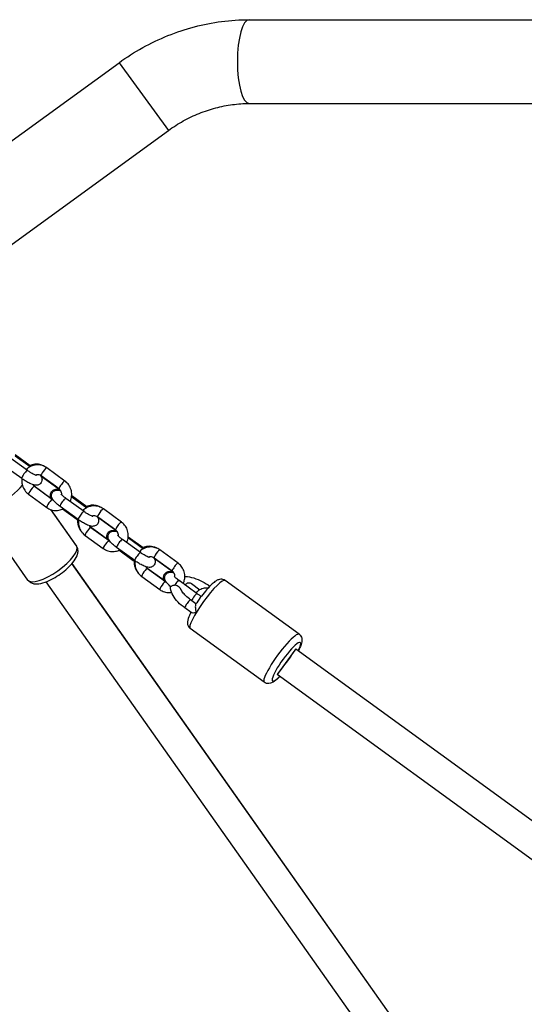
# Model space of a CAD drawing. Units: millimetres. Extents: x 3237 to 14016, y -7880 to 5658.
# Drawn here: x 7728 to 7983, y 1838 to 2336 of the extents above; entities that cross this region are included whole.
import ezdxf

# ---------------------------------------------------------------- set-up
doc = ezdxf.new("R2010")
doc.units = ezdxf.units.MM
doc.header["$LTSCALE"] = 70
doc.layers.add('SW_Toestellen', color=2, linetype='Continuous')

msp = doc.modelspace()

# ---------------------------------------------------------------- linework, layer by layer
at = {"layer": 'SW_Toestellen'}
for p, q in [((7844.19, 2335.78), (9509.34, 2335.78)), ((7684.5, 2245.77), (7778.45, 2314.03)), ((7778.45, 2314.03), (7803.37, 2279.72)), ((7844.19, 2293.38), (9509.34, 2293.38)), ((7709.42, 2211.47), (7803.37, 2279.72)), ((7732.12, 2107.71), (7722.96, 2114.36)), ((7725.88, 2115.78), (7733.47, 2110.27)), ((7725.96, 2115.18), (7733.52, 2109.69)), ((7729.18, 2103.66), (7720.02, 2110.32)), ((7751.06, 2102.39), (7741.89, 2109.05)), ((7747.5, 2098.66), (7738.89, 2104.91)), ((7748.12, 2098.35), (7738.96, 2105.01)), ((7735.61, 2099.72), (7735.08, 2100.47)), ((7735.56, 2099.9), (7735.18, 2100.44)), ((7735.41, 2100.01), (7743.98, 2093.78)), ((7735.63, 2099.71), (7744.79, 2093.05)), ((7732.69, 2095.66), (7741.85, 2089.01)), ((7760.72, 2086.93), (7751.56, 2093.58)), ((7754.48, 2095), (7762.07, 2089.49)), ((7754.56, 2094.4), (7762.12, 2088.9)), ((7732.37, 2052.27), (7706.75, 2088.59)), ((7756.88, 2069.57), (7743.94, 2087.91)), ((7756.55, 2070.14), (7744.04, 2087.88)), ((7757.78, 2082.88), (7748.62, 2089.54)), ((7757.05, 2082.87), (7749.78, 2088.16)), ((7779.66, 2081.61), (7770.5, 2088.27)), ((7776.1, 2077.88), (7767.5, 2084.13)), ((7776.72, 2077.57), (7767.56, 2084.23)), ((7763.86, 2079.33), (7772.58, 2073)), ((7764.23, 2078.93), (7773.39, 2072.27)), ((7761.29, 2074.88), (7770.45, 2068.23)), ((7789.33, 2066.15), (7780.16, 2072.8)), ((7783.09, 2074.22), (7790.67, 2068.7)), ((7783.17, 2073.62), (7790.73, 2068.12)), ((7786.39, 2062.1), (7777.22, 2068.76)), ((7785.65, 2062.09), (7778.38, 2067.37)), ((7808.26, 2060.83), (7799.1, 2067.49)), ((7804.7, 2057.1), (7796.1, 2063.35)), ((7805.32, 2056.79), (7796.16, 2063.44)), ((8362.07, 1199.65), (7754.63, 2060.62)), ((7908.69, 1842.26), (7754.67, 2060.66)), ((7792.47, 2058.55), (7801.18, 2052.22)), ((7792.83, 2058.15), (7801.99, 2051.49)), ((7789.89, 2054.1), (7799.06, 2047.45)), ((8349.13, 1190.24), (7741.56, 2051.39)), ((7817.93, 2045.37), (7808.77, 2052.02)), ((7815.01, 2050.48), (7819.33, 2047.34)), ((7869.52, 2024.83), (7832.07, 2052.03)), ((7814.98, 2035.8), (7811.7, 2038.18)), ((7817.33, 2040.27), (7814.64, 2042.22)), ((7851.89, 2000.56), (7814.44, 2027.76)), ((7867.8, 2017.43), (7858.39, 2004.48)), ((7867.8, 2017.43), (8658.72, 1442.79)), ((8653.79, 1426.59), (7858.39, 2004.48))]:
    msp.add_line(p, q, dxfattribs=at)
for centre, major_axis, ratio, start_param, end_param in [((7844.19, 2314.58), (0, -21.2), 0.278695, 3.141593, 6.283185), ((7730.65, 2105.69), (1.47, 2.02), 0.173648, 0, 3.141593), ((7740.43, 2107.03), (-1.47, -2.02), 0.173648, 3.141593, 6.283185), ((7749.59, 2100.37), (1.47, 2.02), 0.173648, 0, 3.141593), ((7719.01, 2097.23), (-12.26, -8.65), 0.325303, 0, 2.334477), ((7734.16, 2097.69), (-1.47, -2.02), 0.173648, 3.141593, 6.283185), ((7748.96, 2100.69), (-1.47, -2.02), 0.173648, 5.981297, 6.283185), ((7743.32, 2091.03), (-1.47, -2.02), 0.173648, 3.141593, 6.283185), ((7750.09, 2091.56), (1.47, 2.02), 0.173648, 0, 3.141593), ((7753.09, 2092.37), (1.47, 2.02), 0.173648, 0, 0.26812), ((7769.03, 2086.25), (-1.47, -2.02), 0.173648, 3.141593, 6.283185), ((7758.52, 2084.9), (-1.47, -2.02), 0.173648, 5.681101, 6.283185), ((7759.25, 2084.9), (1.47, 2.02), 0.173648, 0, 3.141593), ((7762.76, 2076.91), (-1.47, -2.02), 0.173648, 3.141593, 6.283185), ((7762.39, 2077.31), (1.47, 2.02), 0.173648, 0, 0.205396), ((7777.57, 2079.9), (-1.47, -2.02), 0.173648, 5.981297, 6.283185), ((7778.19, 2079.59), (1.47, 2.02), 0.173648, 0, 3.141593), ((7771.92, 2070.25), (-1.47, -2.02), 0.173648, 3.141593, 6.283185), ((7778.69, 2070.78), (1.47, 2.02), 0.173648, 0, 3.141593), ((7781.7, 2071.59), (1.47, 2.02), 0.173648, 0, 0.26812), ((7744.63, 2060.92), (12.26, 8.65), 0.325303, 3.141593, 6.283185), ((7744.29, 2061.49), (12.26, 8.64), 0.275304, 0, 0.084969), ((7797.63, 2065.47), (-1.47, -2.02), 0.173648, 3.141593, 6.283185), ((7787.12, 2064.12), (-1.47, -2.02), 0.173648, 5.681101, 6.283185), ((7787.86, 2064.12), (1.47, 2.02), 0.173648, 0, 3.141593), ((7791.36, 2056.13), (-1.47, -2.02), 0.173648, 3.141593, 6.283185), ((7791, 2056.53), (1.47, 2.02), 0.173648, 0, 0.205396), ((7806.17, 2059.12), (-1.47, -2.02), 0.173648, 5.981297, 6.283185), ((7806.79, 2058.81), (1.47, 2.02), 0.173648, 0, 3.141593), ((7823.26, 2039.9), (-8.82, -12.14), 0.173648, 3.141593, 6.283185), ((7800.52, 2049.47), (-1.47, -2.02), 0.173648, 3.141593, 6.283185), ((7807.3, 2050), (1.47, 2.02), 0.173648, 0, 1.880493), ((7822.98, 2047.12), (1.47, 2.02), 0.173648, 0.235372, 1.114916), ((7813.17, 2040.2), (1.47, 2.02), 0.173648, 0, 3.141593), ((7816.46, 2043.34), (1.47, 2.02), 0.173648, 0, 2.480511), ((7860.7, 2012.69), (8.82, 12.14), 0.173648, 0, 3.141593), ((7863.09, 2010.96), (-7.05, -9.71), 0.173648, 2.300524, 7.124254), ((7863.09, 2010.96), (4.7, 6.47), 0.033116, 3.141593, 6.283185)]:
    msp.add_ellipse(centre, major_axis=major_axis, ratio=ratio, start_param=start_param, end_param=end_param, dxfattribs=at)
for points, knots in [([(7778.45, 2314.03), (7782.27, 2316.8), (7786.26, 2319.34), (7794.51, 2323.92), (7798.78, 2325.95), (7807.51, 2329.47), (7811.98, 2330.95), (7821.04, 2333.35), (7825.64, 2334.25), (7834.9, 2335.47), (7839.55, 2335.78), (7844.19, 2335.78)], [4.1349801, 4.1349801, 4.1349801, 4.1349801, 4.2711738, 4.2711738, 4.4073675, 4.4073675, 4.5435612, 4.5435612, 4.6797549, 4.6797549, 4.8159486, 4.8159486, 4.8159486, 4.8159486]), ([(7803.37, 2279.72), (7805.8, 2281.49), (7808.33, 2283.1), (7813.55, 2285.99), (7816.24, 2287.27), (7821.72, 2289.48), (7824.52, 2290.41), (7830.14, 2291.89), (7832.97, 2292.45), (7838.61, 2293.19), (7841.42, 2293.38), (7844.19, 2293.38)], [4.1349801, 4.1349801, 4.1349801, 4.1349801, 4.2711738, 4.2711738, 4.4073675, 4.4073675, 4.5435612, 4.5435612, 4.6797549, 4.6797549, 4.8159486, 4.8159486, 4.8159486, 4.8159486]), ([(7741.89, 2109.05), (7741.19, 2109.56), (7740.4, 2109.96), (7738.75, 2110.48), (7737.89, 2110.61), (7736.17, 2110.57), (7735.32, 2110.42), (7733.72, 2109.84), (7732.97, 2109.42), (7732.02, 2108.66), (7731.75, 2108.42), (7731.5, 2108.16)], [3.141593, 3.141593, 3.141593, 3.141593, 3.462932, 3.462932, 3.780328, 3.780328, 4.094738, 4.094738, 4.408479, 4.408479, 4.542133, 4.542133, 4.542133, 4.542133]), ([(7736.63, 2105.23), (7736.63, 2105.23), (7736.62, 2105.23), (7736.56, 2105.25), (7736.48, 2105.27), (7736.25, 2105.35), (7736.07, 2105.41), (7735.62, 2105.6), (7735.33, 2105.74), (7734.66, 2106.09), (7734.27, 2106.31), (7733.46, 2106.8), (7733.03, 2107.07), (7732.45, 2107.47), (7732.28, 2107.59), (7732.12, 2107.71)], [4.952491, 4.952491, 4.952491, 4.952491, 5.025121, 5.025121, 5.169748, 5.169748, 5.362878, 5.362878, 5.603874, 5.603874, 5.877288, 5.877288, 6.166171, 6.166171, 6.283185, 6.283185, 6.283185, 6.283185]), ([(7740.45, 2109.89), (7739.97, 2110.16), (7739.46, 2110.38), (7738.12, 2110.8), (7737.26, 2110.93), (7735.56, 2110.9), (7734.72, 2110.74), (7733.62, 2110.34), (7733.31, 2110.2), (7733.02, 2110.05)], [3.2615476, 3.2615476, 3.2615476, 3.2615476, 3.4662859, 3.4662859, 3.7851726, 3.7851726, 4.0983691, 4.0983691, 4.2213311, 4.2213311, 4.2213311, 4.2213311]), ([(7738.73, 2105.15), (7738.79, 2105.07), (7738.85, 2104.98), (7739.1, 2104.57), (7739.3, 2104.22), (7739.44, 2103.5), (7739.47, 2103.31), (7739.48, 2102.78), (7739.43, 2102.39), (7739.15, 2101.7), (7738.96, 2101.4), (7738.53, 2100.93), (7738.28, 2100.75), (7737.77, 2100.46), (7737.5, 2100.37), (7736.94, 2100.25), (7736.67, 2100.23), (7735.97, 2100.25), (7735.61, 2100.33), (7734.8, 2100.54), (7734.35, 2100.71), (7733.22, 2101.19), (7732.52, 2101.55), (7731.17, 2102.32), (7730.54, 2102.72), (7729.68, 2103.31), (7729.43, 2103.48), (7729.18, 2103.66)], [4.045816, 4.045816, 4.045816, 4.045816, 4.110166, 4.110166, 4.325672, 4.325672, 4.391034, 4.391034, 4.491012, 4.491012, 4.565832, 4.565832, 4.639452, 4.639452, 4.727195, 4.727195, 4.849559, 4.849559, 5.078566, 5.078566, 5.366353, 5.366353, 5.781399, 5.781399, 6.136406, 6.136406, 6.283185, 6.283185, 6.283185, 6.283185]), ([(7729.31, 2103.57), (7729.25, 2103.06), (7729.23, 2102.54), (7729.3, 2101.14), (7729.49, 2100.27), (7730.12, 2098.61), (7730.57, 2097.84), (7731.58, 2096.59), (7732.11, 2096.09), (7732.69, 2095.66)], [5.177047, 5.177047, 5.177047, 5.177047, 5.366525, 5.366525, 5.692067, 5.692067, 6.018005, 6.018005, 6.283185, 6.283185, 6.283185, 6.283185]), ([(7738.96, 2105.01), (7738.69, 2105.2), (7738.39, 2105.35), (7737.77, 2105.55), (7737.44, 2105.6), (7736.78, 2105.58), (7736.44, 2105.52), (7736.13, 2105.39)], [3.1415927, 3.1415927, 3.1415927, 3.1415927, 3.4555368, 3.4555368, 3.7847856, 3.7847856, 4.1277135, 4.1277135, 4.1277135, 4.1277135]), ([(7753.71, 2092.03), (7753.92, 2092.47), (7754.09, 2092.94), (7754.45, 2094.27), (7754.54, 2095.16), (7754.45, 2096.92), (7754.26, 2097.79), (7753.63, 2099.45), (7753.18, 2100.22), (7752.17, 2101.47), (7751.64, 2101.97), (7751.06, 2102.39)], [1.718656, 1.718656, 1.718656, 1.718656, 1.901868, 1.901868, 2.224932, 2.224932, 2.550474, 2.550474, 2.876412, 2.876412, 3.141593, 3.141593, 3.141593, 3.141593]), ([(7734.82, 2100.55), (7734.89, 2100.45), (7734.96, 2100.35), (7735.22, 2100.05), (7735.41, 2099.86), (7735.63, 2099.71)], [5.9226629, 5.9226629, 5.9226629, 5.9226629, 6.0340099, 6.0340099, 6.2831853, 6.2831853, 6.2831853, 6.2831853]), ([(7744.07, 2093.58), (7744.05, 2093.61), (7744.04, 2093.64), (7743.9, 2093.97), (7743.79, 2094.29), (7743.7, 2094.89), (7743.69, 2095.12), (7743.73, 2095.74), (7743.83, 2096.17), (7744.2, 2096.89), (7744.43, 2097.18), (7744.95, 2097.65), (7745.24, 2097.83), (7745.87, 2098.1), (7746.2, 2098.17), (7746.99, 2098.27), (7747.42, 2098.24), (7747.91, 2098.17), (7747.99, 2098.16), (7748.06, 2098.14)], [0.966233, 0.966233, 0.966233, 0.966233, 0.985513, 0.985513, 1.145664, 1.145664, 1.230723, 1.230723, 1.360684, 1.360684, 1.463832, 1.463832, 1.572361, 1.572361, 1.712208, 1.712208, 1.943937, 1.943937, 1.985741, 1.985741, 1.985741, 1.985741]), ([(7748.62, 2089.54), (7748.04, 2089.96), (7747.48, 2090.4), (7746.45, 2091.29), (7745.97, 2091.75), (7745.3, 2092.51), (7745.05, 2092.82), (7744.64, 2093.49), (7744.45, 2093.84), (7744.3, 2094.56), (7744.28, 2094.75), (7744.27, 2095.28), (7744.32, 2095.67), (7744.6, 2096.36), (7744.78, 2096.65), (7745.22, 2097.13), (7745.46, 2097.31), (7745.98, 2097.6), (7746.24, 2097.69), (7746.81, 2097.81), (7747.08, 2097.83), (7747.78, 2097.81), (7748.14, 2097.73), (7748.64, 2097.6), (7748.78, 2097.56), (7748.92, 2097.51)], [0, 0, 0, 0, 0.349587, 0.349587, 0.721564, 0.721564, 0.968573, 0.968573, 1.184079, 1.184079, 1.249441, 1.249441, 1.349419, 1.349419, 1.42424, 1.42424, 1.49786, 1.49786, 1.585603, 1.585603, 1.707967, 1.707967, 1.936974, 1.936974, 2.027902, 2.027902, 2.027902, 2.027902]), ([(7748.42, 2097.66), (7748.32, 2097.82), (7748.2, 2097.98), (7747.9, 2098.33), (7747.71, 2098.51), (7747.5, 2098.66)], [9.0110719, 9.0110719, 9.0110719, 9.0110719, 9.1832286, 9.1832286, 9.424778, 9.424778, 9.424778, 9.424778]), ([(7749.49, 2095.32), (7749.51, 2095.54), (7749.51, 2095.77), (7749.44, 2096.33), (7749.35, 2096.65), (7749.09, 2097.27), (7748.91, 2097.55), (7748.53, 2098.01), (7748.33, 2098.19), (7748.12, 2098.35)], [2.089034, 2.089034, 2.089034, 2.089034, 2.292543, 2.292543, 2.592499, 2.592499, 2.892417, 2.892417, 3.141593, 3.141593, 3.141593, 3.141593]), ([(7751.56, 2093.58), (7751.16, 2093.88), (7750.78, 2094.17), (7750.13, 2094.72), (7749.85, 2094.97), (7749.43, 2095.38), (7749.28, 2095.54), (7749.13, 2095.73), (7749.1, 2095.78), (7749.1, 2095.78)], [0, 0, 0, 0, 0.290197, 0.290197, 0.5663327, 0.5663327, 0.8067672, 0.8067672, 0.9737832, 0.9737832, 0.9737832, 0.9737832]), ([(7741.85, 2089.01), (7742.56, 2088.49), (7743.34, 2088.1), (7745, 2087.57), (7745.86, 2087.45), (7747.57, 2087.48), (7748.42, 2087.64), (7749.57, 2088.06), (7749.9, 2088.2), (7750.22, 2088.37)], [0, 0, 0, 0, 0.32134, 0.32134, 0.638736, 0.638736, 0.953146, 0.953146, 1.087933, 1.087933, 1.087933, 1.087933]), ([(7770.5, 2088.27), (7769.79, 2088.78), (7769, 2089.18), (7767.35, 2089.7), (7766.49, 2089.83), (7764.78, 2089.79), (7763.93, 2089.64), (7762.32, 2089.06), (7761.57, 2088.64), (7760.62, 2087.88), (7760.35, 2087.64), (7760.1, 2087.38)], [3.141593, 3.141593, 3.141593, 3.141593, 3.462932, 3.462932, 3.780328, 3.780328, 4.094738, 4.094738, 4.408479, 4.408479, 4.542133, 4.542133, 4.542133, 4.542133]), ([(7769.06, 2089.11), (7768.58, 2089.38), (7768.07, 2089.6), (7766.72, 2090.02), (7765.86, 2090.15), (7764.16, 2090.12), (7763.32, 2089.96), (7762.22, 2089.56), (7761.91, 2089.42), (7761.62, 2089.27)], [3.2615476, 3.2615476, 3.2615476, 3.2615476, 3.4662859, 3.4662859, 3.7851726, 3.7851726, 4.0983691, 4.0983691, 4.2213311, 4.2213311, 4.2213311, 4.2213311]), ([(7757.43, 2082.6), (7757.41, 2082.29), (7757.42, 2081.97), (7757.49, 2080.77), (7757.69, 2079.9), (7758.33, 2078.25), (7758.79, 2077.47), (7759.51, 2076.58), (7759.68, 2076.4), (7759.85, 2076.22)], [5.2412762, 5.2412762, 5.2412762, 5.2412762, 5.3587232, 5.3587232, 5.6857636, 5.6857636, 6.0148642, 6.0148642, 6.1079053, 6.1079053, 6.1079053, 6.1079053]), ([(7767.34, 2084.37), (7767.4, 2084.29), (7767.46, 2084.2), (7767.71, 2083.79), (7767.9, 2083.44), (7768.05, 2082.72), (7768.07, 2082.53), (7768.08, 2082), (7768.03, 2081.6), (7767.75, 2080.91), (7767.57, 2080.62), (7767.13, 2080.15), (7766.88, 2079.97), (7766.37, 2079.68), (7766.1, 2079.59), (7765.54, 2079.46), (7765.27, 2079.45), (7764.57, 2079.47), (7764.21, 2079.55), (7763.4, 2079.76), (7762.96, 2079.93), (7761.83, 2080.41), (7761.12, 2080.77), (7759.78, 2081.54), (7759.15, 2081.94), (7758.28, 2082.53), (7758.03, 2082.7), (7757.78, 2082.88)], [4.045816, 4.045816, 4.045816, 4.045816, 4.110166, 4.110166, 4.325672, 4.325672, 4.391034, 4.391034, 4.491012, 4.491012, 4.565832, 4.565832, 4.639452, 4.639452, 4.727195, 4.727195, 4.849559, 4.849559, 5.078566, 5.078566, 5.366353, 5.366353, 5.781399, 5.781399, 6.136406, 6.136406, 6.283185, 6.283185, 6.283185, 6.283185]), ([(7757.92, 2082.79), (7757.85, 2082.28), (7757.83, 2081.76), (7757.9, 2080.36), (7758.09, 2079.49), (7758.72, 2077.83), (7759.17, 2077.05), (7760.18, 2075.81), (7760.71, 2075.31), (7761.29, 2074.88)], [5.177047, 5.177047, 5.177047, 5.177047, 5.366525, 5.366525, 5.692067, 5.692067, 6.018005, 6.018005, 6.283185, 6.283185, 6.283185, 6.283185]), ([(7765.23, 2084.45), (7765.23, 2084.45), (7765.22, 2084.45), (7765.16, 2084.47), (7765.08, 2084.49), (7764.85, 2084.56), (7764.67, 2084.63), (7764.22, 2084.82), (7763.93, 2084.96), (7763.26, 2085.31), (7762.87, 2085.53), (7762.06, 2086.02), (7761.63, 2086.29), (7761.05, 2086.69), (7760.88, 2086.81), (7760.72, 2086.93)], [4.952491, 4.952491, 4.952491, 4.952491, 5.025121, 5.025121, 5.169748, 5.169748, 5.362878, 5.362878, 5.603874, 5.603874, 5.877288, 5.877288, 6.166171, 6.166171, 6.283185, 6.283185, 6.283185, 6.283185]), ([(7767.56, 2084.23), (7767.29, 2084.42), (7766.99, 2084.57), (7766.37, 2084.77), (7766.04, 2084.82), (7765.38, 2084.8), (7765.04, 2084.73), (7764.73, 2084.61)], [3.1415927, 3.1415927, 3.1415927, 3.1415927, 3.4555368, 3.4555368, 3.7847856, 3.7847856, 4.1277135, 4.1277135, 4.1277135, 4.1277135]), ([(7763.42, 2079.77), (7763.49, 2079.67), (7763.57, 2079.57), (7763.82, 2079.27), (7764.02, 2079.08), (7764.23, 2078.93)], [5.9226629, 5.9226629, 5.9226629, 5.9226629, 6.0340099, 6.0340099, 6.2831853, 6.2831853, 6.2831853, 6.2831853]), ([(7772.67, 2072.8), (7772.65, 2072.83), (7772.64, 2072.86), (7772.5, 2073.19), (7772.39, 2073.51), (7772.3, 2074.11), (7772.29, 2074.34), (7772.33, 2074.96), (7772.43, 2075.39), (7772.8, 2076.11), (7773.03, 2076.4), (7773.55, 2076.87), (7773.84, 2077.04), (7774.47, 2077.32), (7774.8, 2077.39), (7775.6, 2077.49), (7776.02, 2077.46), (7776.52, 2077.39), (7776.59, 2077.38), (7776.66, 2077.36)], [7.249418, 7.249418, 7.249418, 7.249418, 7.268698, 7.268698, 7.428849, 7.428849, 7.513909, 7.513909, 7.643869, 7.643869, 7.747018, 7.747018, 7.855547, 7.855547, 7.995393, 7.995393, 8.227122, 8.227122, 8.268927, 8.268927, 8.268927, 8.268927]), ([(7777.02, 2076.88), (7776.92, 2077.04), (7776.8, 2077.2), (7776.5, 2077.55), (7776.31, 2077.73), (7776.1, 2077.88)], [9.0110719, 9.0110719, 9.0110719, 9.0110719, 9.1832286, 9.1832286, 9.424778, 9.424778, 9.424778, 9.424778]), ([(7778.1, 2074.54), (7778.11, 2074.76), (7778.11, 2074.99), (7778.04, 2075.55), (7777.96, 2075.87), (7777.69, 2076.49), (7777.52, 2076.77), (7777.13, 2077.23), (7776.93, 2077.41), (7776.72, 2077.57)], [8.372219, 8.372219, 8.372219, 8.372219, 8.575728, 8.575728, 8.875684, 8.875684, 9.175603, 9.175603, 9.424778, 9.424778, 9.424778, 9.424778]), ([(7782.31, 2071.24), (7782.52, 2071.69), (7782.69, 2072.16), (7783.05, 2073.49), (7783.14, 2074.38), (7783.05, 2076.14), (7782.86, 2077.01), (7782.23, 2078.67), (7781.78, 2079.44), (7780.77, 2080.69), (7780.24, 2081.19), (7779.66, 2081.61)], [8.001841, 8.001841, 8.001841, 8.001841, 8.185053, 8.185053, 8.508117, 8.508117, 8.833659, 8.833659, 9.159597, 9.159597, 9.424778, 9.424778, 9.424778, 9.424778]), ([(7777.22, 2068.76), (7776.64, 2069.18), (7776.09, 2069.62), (7775.05, 2070.51), (7774.58, 2070.96), (7773.9, 2071.73), (7773.66, 2072.03), (7773.24, 2072.71), (7773.05, 2073.06), (7772.9, 2073.78), (7772.88, 2073.97), (7772.87, 2074.5), (7772.92, 2074.89), (7773.2, 2075.58), (7773.38, 2075.87), (7773.82, 2076.35), (7774.07, 2076.53), (7774.58, 2076.82), (7774.85, 2076.91), (7775.41, 2077.03), (7775.68, 2077.04), (7776.38, 2077.03), (7776.74, 2076.95), (7777.24, 2076.82), (7777.38, 2076.77), (7777.53, 2076.73)], [6.283185, 6.283185, 6.283185, 6.283185, 6.632772, 6.632772, 7.004749, 7.004749, 7.251759, 7.251759, 7.467265, 7.467265, 7.532627, 7.532627, 7.632605, 7.632605, 7.707425, 7.707425, 7.781045, 7.781045, 7.868788, 7.868788, 7.991152, 7.991152, 8.220159, 8.220159, 8.311087, 8.311087, 8.311087, 8.311087]), ([(7780.16, 2072.8), (7779.76, 2073.09), (7779.38, 2073.39), (7778.73, 2073.94), (7778.45, 2074.19), (7778.04, 2074.6), (7777.89, 2074.76), (7777.74, 2074.95), (7777.7, 2075), (7777.7, 2075)], [6.2831853, 6.2831853, 6.2831853, 6.2831853, 6.5733823, 6.5733823, 6.849518, 6.849518, 7.0899525, 7.0899525, 7.2569685, 7.2569685, 7.2569685, 7.2569685]), ([(7732.37, 2052.27), (7732.72, 2051.78), (7733.17, 2051.37), (7734.2, 2050.73), (7734.77, 2050.54), (7736.2, 2050.25), (7737.03, 2050.27), (7739.22, 2050.56), (7740.62, 2050.99), (7743.38, 2052.14), (7744.72, 2052.83), (7747.31, 2054.37), (7748.56, 2055.21), (7750.93, 2057.01), (7752.04, 2057.96), (7754.06, 2059.92), (7754.96, 2060.93), (7756.51, 2063.06), (7757.14, 2064.16), (7757.62, 2065.95), (7757.7, 2066.5), (7757.66, 2067.83), (7757.46, 2068.66), (7756.97, 2069.44), (7756.93, 2069.51), (7756.88, 2069.57)], [3.098918, 3.098918, 3.098918, 3.098918, 3.236522, 3.236522, 3.397351, 3.397351, 3.65317, 3.65317, 4.067878, 4.067878, 4.433298, 4.433298, 4.778994, 4.778994, 5.122524, 5.122524, 5.476742, 5.476742, 5.868701, 5.868701, 6.028595, 6.028595, 6.223426, 6.223426, 6.24051, 6.24051, 6.24051, 6.24051]), ([(7770.45, 2068.23), (7771.16, 2067.71), (7771.95, 2067.31), (7773.6, 2066.79), (7774.46, 2066.67), (7776.17, 2066.7), (7777.02, 2066.86), (7778.17, 2067.27), (7778.5, 2067.42), (7778.83, 2067.59)], [6.283185, 6.283185, 6.283185, 6.283185, 6.604525, 6.604525, 6.921921, 6.921921, 7.236331, 7.236331, 7.371118, 7.371118, 7.371118, 7.371118]), ([(7799.1, 2067.49), (7798.39, 2068), (7797.61, 2068.4), (7795.95, 2068.92), (7795.09, 2069.05), (7793.38, 2069.01), (7792.53, 2068.86), (7790.93, 2068.28), (7790.18, 2067.86), (7789.22, 2067.1), (7788.96, 2066.86), (7788.71, 2066.6)], [3.141593, 3.141593, 3.141593, 3.141593, 3.462932, 3.462932, 3.780328, 3.780328, 4.094738, 4.094738, 4.408479, 4.408479, 4.542133, 4.542133, 4.542133, 4.542133]), ([(7797.66, 2068.33), (7797.18, 2068.6), (7796.67, 2068.82), (7795.32, 2069.24), (7794.46, 2069.37), (7792.76, 2069.33), (7791.92, 2069.18), (7790.82, 2068.78), (7790.52, 2068.64), (7790.22, 2068.49)], [3.2615476, 3.2615476, 3.2615476, 3.2615476, 3.4662859, 3.4662859, 3.7851726, 3.7851726, 4.0983691, 4.0983691, 4.2213311, 4.2213311, 4.2213311, 4.2213311]), ([(7795.94, 2063.59), (7796, 2063.5), (7796.06, 2063.42), (7796.31, 2063.01), (7796.5, 2062.66), (7796.65, 2061.94), (7796.67, 2061.75), (7796.68, 2061.21), (7796.63, 2060.82), (7796.35, 2060.13), (7796.17, 2059.84), (7795.73, 2059.37), (7795.49, 2059.19), (7794.97, 2058.9), (7794.7, 2058.81), (7794.14, 2058.68), (7793.87, 2058.67), (7793.17, 2058.69), (7792.81, 2058.77), (7792, 2058.98), (7791.56, 2059.14), (7790.43, 2059.63), (7789.72, 2059.99), (7788.38, 2060.76), (7787.75, 2061.16), (7786.88, 2061.75), (7786.63, 2061.92), (7786.39, 2062.1)], [4.045816, 4.045816, 4.045816, 4.045816, 4.110166, 4.110166, 4.325672, 4.325672, 4.391034, 4.391034, 4.491012, 4.491012, 4.565832, 4.565832, 4.639452, 4.639452, 4.727195, 4.727195, 4.849559, 4.849559, 5.078566, 5.078566, 5.366353, 5.366353, 5.781399, 5.781399, 6.136406, 6.136406, 6.283185, 6.283185, 6.283185, 6.283185]), ([(7793.83, 2063.67), (7793.83, 2063.67), (7793.82, 2063.67), (7793.76, 2063.69), (7793.68, 2063.71), (7793.45, 2063.78), (7793.28, 2063.85), (7792.82, 2064.04), (7792.53, 2064.18), (7791.86, 2064.53), (7791.47, 2064.74), (7790.66, 2065.23), (7790.23, 2065.51), (7789.65, 2065.91), (7789.49, 2066.03), (7789.33, 2066.15)], [4.952491, 4.952491, 4.952491, 4.952491, 5.025121, 5.025121, 5.169748, 5.169748, 5.362878, 5.362878, 5.603874, 5.603874, 5.877288, 5.877288, 6.166171, 6.166171, 6.283185, 6.283185, 6.283185, 6.283185]), ([(7796.16, 2063.44), (7795.89, 2063.64), (7795.6, 2063.79), (7794.97, 2063.99), (7794.64, 2064.04), (7793.98, 2064.02), (7793.65, 2063.95), (7793.33, 2063.83)], [3.1415927, 3.1415927, 3.1415927, 3.1415927, 3.4555368, 3.4555368, 3.7847856, 3.7847856, 4.1277135, 4.1277135, 4.1277135, 4.1277135]), ([(7786.03, 2061.82), (7786.02, 2061.5), (7786.02, 2061.19), (7786.09, 2059.99), (7786.29, 2059.12), (7786.94, 2057.46), (7787.39, 2056.69), (7788.11, 2055.8), (7788.28, 2055.62), (7788.45, 2055.44)], [5.2412762, 5.2412762, 5.2412762, 5.2412762, 5.3587232, 5.3587232, 5.6857636, 5.6857636, 6.0148642, 6.0148642, 6.1079053, 6.1079053, 6.1079053, 6.1079053]), ([(7786.52, 2062.01), (7786.45, 2061.5), (7786.43, 2060.98), (7786.5, 2059.58), (7786.69, 2058.7), (7787.32, 2057.05), (7787.77, 2056.27), (7788.78, 2055.03), (7789.31, 2054.53), (7789.89, 2054.1)], [5.177047, 5.177047, 5.177047, 5.177047, 5.366525, 5.366525, 5.692067, 5.692067, 6.018005, 6.018005, 6.283185, 6.283185, 6.283185, 6.283185]), ([(7792.03, 2058.99), (7792.09, 2058.89), (7792.17, 2058.79), (7792.42, 2058.49), (7792.62, 2058.3), (7792.83, 2058.15)], [5.9226629, 5.9226629, 5.9226629, 5.9226629, 6.0340099, 6.0340099, 6.2831853, 6.2831853, 6.2831853, 6.2831853]), ([(7810.91, 2050.46), (7811.12, 2050.91), (7811.3, 2051.38), (7811.65, 2052.71), (7811.74, 2053.59), (7811.65, 2055.35), (7811.46, 2056.23), (7810.83, 2057.89), (7810.38, 2058.66), (7809.37, 2059.91), (7808.84, 2060.41), (7808.26, 2060.83)], [1.718656, 1.718656, 1.718656, 1.718656, 1.901868, 1.901868, 2.224932, 2.224932, 2.550474, 2.550474, 2.876412, 2.876412, 3.141593, 3.141593, 3.141593, 3.141593]), ([(7801.27, 2052.01), (7801.26, 2052.05), (7801.24, 2052.08), (7801.1, 2052.41), (7800.99, 2052.73), (7800.91, 2053.33), (7800.89, 2053.56), (7800.93, 2054.18), (7801.03, 2054.61), (7801.4, 2055.33), (7801.63, 2055.62), (7802.15, 2056.09), (7802.45, 2056.26), (7803.07, 2056.54), (7803.4, 2056.61), (7804.2, 2056.71), (7804.63, 2056.68), (7805.12, 2056.61), (7805.19, 2056.6), (7805.27, 2056.58)], [7.249418, 7.249418, 7.249418, 7.249418, 7.268698, 7.268698, 7.428849, 7.428849, 7.513909, 7.513909, 7.643869, 7.643869, 7.747018, 7.747018, 7.855547, 7.855547, 7.995393, 7.995393, 8.227122, 8.227122, 8.268927, 8.268927, 8.268927, 8.268927]), ([(7804.51, 2049), (7804.4, 2049.09), (7804.29, 2049.18), (7803.65, 2049.73), (7803.18, 2050.18), (7802.5, 2050.95), (7802.26, 2051.25), (7801.85, 2051.93), (7801.65, 2052.28), (7801.51, 2053), (7801.48, 2053.18), (7801.47, 2053.72), (7801.52, 2054.11), (7801.8, 2054.8), (7801.99, 2055.09), (7802.42, 2055.57), (7802.67, 2055.75), (7803.18, 2056.04), (7803.45, 2056.12), (7804.01, 2056.25), (7804.28, 2056.26), (7804.98, 2056.25), (7805.34, 2056.17), (7805.85, 2056.04), (7805.99, 2055.99), (7806.13, 2055.95)], [6.559317, 6.559317, 6.559317, 6.559317, 6.632772, 6.632772, 7.004749, 7.004749, 7.251759, 7.251759, 7.467265, 7.467265, 7.532627, 7.532627, 7.632605, 7.632605, 7.707425, 7.707425, 7.781045, 7.781045, 7.868788, 7.868788, 7.991152, 7.991152, 8.220159, 8.220159, 8.311087, 8.311087, 8.311087, 8.311087]), ([(7805.62, 2056.1), (7805.52, 2056.26), (7805.41, 2056.42), (7805.11, 2056.77), (7804.91, 2056.95), (7804.7, 2057.1)], [2.7278866, 2.7278866, 2.7278866, 2.7278866, 2.9000433, 2.9000433, 3.1415927, 3.1415927, 3.1415927, 3.1415927]), ([(7806.7, 2053.76), (7806.72, 2053.98), (7806.71, 2054.21), (7806.65, 2054.76), (7806.56, 2055.09), (7806.29, 2055.7), (7806.12, 2055.99), (7805.73, 2056.45), (7805.54, 2056.63), (7805.32, 2056.79)], [2.089034, 2.089034, 2.089034, 2.089034, 2.292543, 2.292543, 2.592499, 2.592499, 2.892417, 2.892417, 3.141593, 3.141593, 3.141593, 3.141593]), ([(7808.77, 2052.02), (7808.36, 2052.31), (7807.99, 2052.61), (7807.33, 2053.15), (7807.05, 2053.41), (7806.64, 2053.82), (7806.49, 2053.98), (7806.34, 2054.17), (7806.3, 2054.22), (7806.3, 2054.22)], [6.2831853, 6.2831853, 6.2831853, 6.2831853, 6.5733823, 6.5733823, 6.849518, 6.849518, 7.0899525, 7.0899525, 7.2569685, 7.2569685, 7.2569685, 7.2569685]), ([(7809.41, 2051.55), (7809.37, 2051.6), (7809.33, 2051.64), (7809.09, 2051.88), (7808.86, 2052.06), (7808.47, 2052.31), (7808.33, 2052.39), (7808.18, 2052.46)], [2.1208436, 2.1208436, 2.1208436, 2.1208436, 2.1392695, 2.1392695, 2.2262047, 2.2262047, 2.2772007, 2.2772007, 2.2772007, 2.2772007]), ([(7811.71, 2054.17), (7811.79, 2054.17), (7811.87, 2054.17), (7813.32, 2054.08), (7814.76, 2053.79), (7817.66, 2052.89), (7819.11, 2052.29), (7821.86, 2050.88), (7823.16, 2050.08), (7824.38, 2049.2)], [2.061705, 2.061705, 2.061705, 2.061705, 2.083212, 2.083212, 2.449319, 2.449319, 2.800884, 2.800884, 3.134821, 3.134821, 3.134821, 3.134821]), ([(7832.07, 2052.03), (7831.73, 2052.28), (7831.35, 2052.46), (7830.58, 2052.67), (7830.2, 2052.7), (7829.44, 2052.66), (7829.09, 2052.58), (7828.22, 2052.29), (7827.8, 2052.05), (7826.77, 2051.39), (7826.18, 2050.91), (7824.66, 2049.53), (7823.71, 2048.53), (7821.87, 2046.42), (7820.99, 2045.34), (7819.29, 2043.11), (7818.47, 2041.96), (7817.54, 2040.59), (7817.38, 2040.35), (7817.23, 2040.11)], [1.098686, 1.098686, 1.098686, 1.098686, 1.163788, 1.163788, 1.236357, 1.236357, 1.33441, 1.33441, 1.51789, 1.51789, 1.797396, 1.797396, 2.194808, 2.194808, 2.537476, 2.537476, 2.871493, 2.871493, 2.941606, 2.941606, 2.941606, 2.941606]), ([(7799.06, 2047.45), (7799.76, 2046.93), (7800.55, 2046.53), (7802.2, 2046.01), (7803.06, 2045.89), (7804.28, 2045.91), (7804.64, 2045.94), (7804.99, 2046)], [0, 0, 0, 0, 0.3213398, 0.3213398, 0.6387356, 0.6387356, 0.770825, 0.770825, 0.770825, 0.770825]), ([(7811.7, 2038.18), (7810.46, 2039.08), (7809.31, 2040.07), (7807.28, 2042.16), (7806.42, 2043.26), (7805.08, 2045.58), (7804.61, 2046.8), (7804.47, 2048.39), (7804.47, 2048.7), (7804.49, 2049.01)], [0, 0, 0, 0, 0.343648, 0.343648, 0.69694, 0.69694, 1.06288, 1.06288, 1.149392, 1.149392, 1.149392, 1.149392]), ([(7806.51, 2049.63), (7806.33, 2049.62), (7806.16, 2049.6), (7805.7, 2049.51), (7805.44, 2049.43), (7805.01, 2049.25), (7804.85, 2049.15), (7804.6, 2049.02), (7804.54, 2048.98), (7804.51, 2049), (7804.51, 2049), (7804.51, 2049)], [0.2606376, 0.2606376, 0.2606376, 0.2606376, 0.3188708, 0.3188708, 0.4194766, 0.4194766, 0.5250037, 0.5250037, 0.6364129, 0.6364129, 0.6371811, 0.6371811, 0.6371811, 0.6371811]), ([(7809.95, 2047.16), (7809.94, 2047.18), (7809.93, 2047.19), (7809.66, 2047.71), (7809.27, 2048.25), (7808.53, 2048.97), (7808.2, 2049.21), (7807.45, 2049.55), (7807.09, 2049.62), (7806.68, 2049.63), (7806.59, 2049.63), (7806.51, 2049.63)], [-1.0817558, -1.0817558, -1.0817558, -1.0817558, -1.0778884, -1.0778884, -0.9200033, -0.9200033, -0.8161184, -0.8161184, -0.7128397, -0.7128397, -0.6870752, -0.6870752, -0.6870752, -0.6870752]), ([(7811.76, 2049.85), (7811.97, 2050.01), (7812.16, 2050.18), (7812.6, 2050.53), (7812.84, 2050.71), (7813.28, 2050.9), (7813.47, 2050.95), (7813.9, 2050.97), (7814.12, 2050.92), (7814.58, 2050.75), (7814.81, 2050.63), (7815.01, 2050.48)], [-2.0320014, -2.0320014, -2.0320014, -2.0320014, -1.9544985, -1.9544985, -1.8593659, -1.8593659, -1.7879433, -1.7879433, -1.7024591, -1.7024591, -1.6124975, -1.6124975, -1.6124975, -1.6124975]), ([(7823.47, 2048.24), (7823.26, 2048.25), (7823.05, 2048.25), (7821.98, 2048.23), (7821.13, 2048.07), (7819.53, 2047.5), (7818.78, 2047.08), (7817.83, 2046.32), (7817.56, 2046.08), (7817.31, 2045.82)], [3.7019598, 3.7019598, 3.7019598, 3.7019598, 3.7803282, 3.7803282, 4.0947382, 4.0947382, 4.4084786, 4.4084786, 4.5421333, 4.5421333, 4.5421333, 4.5421333]), ([(7814.64, 2042.22), (7813.76, 2042.87), (7812.94, 2043.55), (7811.56, 2044.91), (7810.99, 2045.57), (7810.31, 2046.53), (7810.1, 2046.86), (7809.95, 2047.16)], [0, 0, 0, 0, 0.2949979, 0.2949979, 0.5814888, 0.5814888, 0.7424645, 0.7424645, 0.7424645, 0.7424645]), ([(7819.99, 2044.02), (7819.88, 2044.08), (7819.78, 2044.14), (7819.26, 2044.45), (7818.84, 2044.73), (7818.25, 2045.13), (7818.09, 2045.25), (7817.93, 2045.37)], [5.8064267, 5.8064267, 5.8064267, 5.8064267, 5.8772884, 5.8772884, 6.1661714, 6.1661714, 6.2831853, 6.2831853, 6.2831853, 6.2831853]), ([(7817.23, 2040.11), (7817.22, 2040.1), (7817.21, 2040.08), (7817.15, 2039.96), (7817.11, 2039.81), (7817.04, 2039.39), (7817.02, 2039.12), (7817, 2038.41), (7817.02, 2037.97), (7817.13, 2036.93), (7817.23, 2036.33), (7817.37, 2035.75), (7817.37, 2035.75), (7817.37, 2035.74)], [-0.5176646, -0.5176646, -0.5176646, -0.5176646, -0.502735, -0.502735, -0.4204705, -0.4204705, -0.317728, -0.317728, -0.1806141, -0.1806141, 0, 0, 0.0009424, 0.0009424, 0.0009424, 0.0009424]), ([(7814.76, 2035.96), (7814.48, 2035.42), (7814.22, 2034.9), (7813.51, 2033.3), (7813.14, 2032.39), (7812.99, 2030.82), (7812.98, 2030.38), (7813.21, 2029.38), (7813.41, 2028.85), (7813.99, 2028.14), (7814.2, 2027.94), (7814.44, 2027.76)], [3.3714561, 3.3714561, 3.3714561, 3.3714561, 3.5524363, 3.5524363, 3.953495, 3.953495, 4.0902509, 4.0902509, 4.1949251, 4.1949251, 4.2402787, 4.2402787, 4.2402787, 4.2402787]), ([(7817.37, 2035.74), (7817.37, 2035.74), (7817.37, 2035.74), (7816.83, 2035.66), (7816.33, 2035.61), (7815.61, 2035.61), (7815.34, 2035.64), (7815.08, 2035.73), (7815.03, 2035.76), (7814.98, 2035.8)], [-1.8437367, -1.8437367, -1.8437367, -1.8437367, -1.8427943, -1.8427943, -1.6621802, -1.6621802, -1.5250663, -1.5250663, -1.4781346, -1.4781346, -1.4781346, -1.4781346]), ([(7869.52, 2024.83), (7869.86, 2024.58), (7870.15, 2024.27), (7870.59, 2023.6), (7870.73, 2023.25), (7870.93, 2022.52), (7870.96, 2022.16), (7870.95, 2021.24), (7870.86, 2020.77), (7870.55, 2019.58), (7870.27, 2018.87), (7869.69, 2017.58), (7869.42, 2017.04), (7869.12, 2016.47)], [5.1844993, 5.1844993, 5.1844993, 5.1844993, 5.2496011, 5.2496011, 5.3221698, 5.3221698, 5.4202229, 5.4202229, 5.6037033, 5.6037033, 5.8832096, 5.8832096, 6.071622, 6.071622, 6.071622, 6.071622]), ([(7859.71, 2003.53), (7859.24, 2003.04), (7858.78, 2002.59), (7857.44, 2001.38), (7856.69, 2000.75), (7855.25, 2000.12), (7854.83, 1999.97), (7853.8, 1999.88), (7853.24, 1999.91), (7852.38, 2000.25), (7852.12, 2000.39), (7851.89, 2000.56)], [7.4389692, 7.4389692, 7.4389692, 7.4389692, 7.6382495, 7.6382495, 8.0393082, 8.0393082, 8.1760642, 8.1760642, 8.2807383, 8.2807383, 8.3260919, 8.3260919, 8.3260919, 8.3260919])]:
    msp.add_open_spline(points, degree=3, knots=knots, dxfattribs=at)
for points in [[(7744.79, 2093.05), (7744.86, 2093), (7744.94, 2092.95), (7745.01, 2092.91)], [(7754.43, 2094.49), (7754.48, 2094.46), (7754.52, 2094.43), (7754.56, 2094.4)], [(7757.87, 2082.31), (7757.59, 2082.49), (7757.31, 2082.68), (7757.05, 2082.87)], [(7763.55, 2079.59), (7763.65, 2079.5), (7763.76, 2079.41), (7763.86, 2079.33)], [(7773.39, 2072.27), (7773.46, 2072.22), (7773.54, 2072.17), (7773.61, 2072.12)], [(7783.03, 2073.71), (7783.08, 2073.68), (7783.12, 2073.65), (7783.17, 2073.62)], [(7756.55, 2070.14), (7756.67, 2069.96), (7756.78, 2069.77), (7756.88, 2069.58)], [(7786.47, 2061.53), (7786.19, 2061.71), (7785.92, 2061.9), (7785.65, 2062.09)], [(7792.16, 2058.81), (7792.25, 2058.72), (7792.36, 2058.63), (7792.47, 2058.55)], [(7801.99, 2051.49), (7802.07, 2051.44), (7802.14, 2051.39), (7802.22, 2051.34)]]:
    msp.add_open_spline(points, degree=3, dxfattribs=at)

doc.saveas('drawing.dxf')
